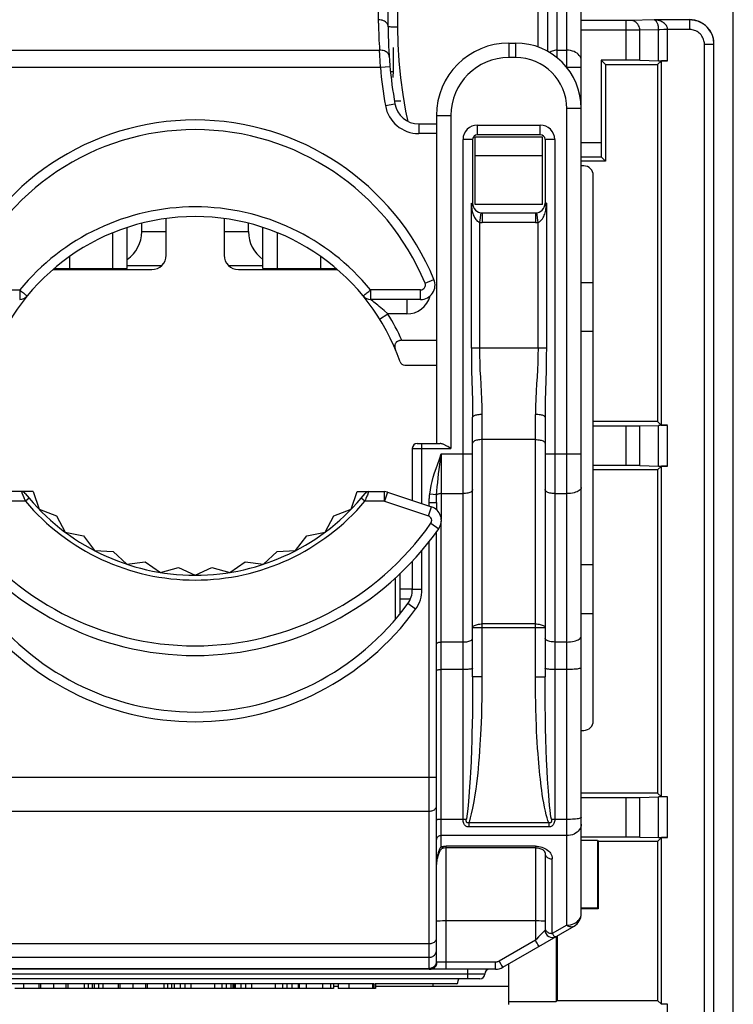
# Model space of a CAD drawing. Units: millimetres. Extents: x -10.7 to 11.6, y -21.3 to 25.7.
# Drawn here: x -3.2 to 11.6, y -10.7 to 9.7 of the extents above; entities that cross this region are included whole.
import ezdxf

# ---------------------------------------------------------------- set-up
doc = ezdxf.new("R2010")
doc.units = ezdxf.units.MM
doc.header["$LTSCALE"] = 16.335
doc.layers.get('0').update_dxf_attribs({"linetype": 'CONTINUOUS'})
for name, color, linetype in [('DRAFT', 7, 'CONTINUOUS'), ('IMPORT_IGES', 7, 'CONTINUOUS'), ('RACCORDO', 7, 'CONTINUOUS')]:
    doc.layers.add(name, color=color, linetype=linetype)

msp = doc.modelspace()

# ---------------------------------------------------------------- linework, layer by layer
at = {"color": 7, "linetype": 'CONTINUOUS'}
for p, q in [((11.555, -19.75), (11.555, 24.05)), ((4.107, -10.3), (-5.018, -10.3)), ((1.226, -10.4), (-3.329, -10.4)), ((-2.834, -10.3), (-2.834, -10.4)), ((-2.799, -10.3), (-2.799, -10.4)), ((-2.532, -10.3), (-2.532, -10.4)), ((-2.271, -10.3), (-2.271, -10.4)), ((-2.236, -10.3), (-2.236, -10.4)), ((-1.728, -10.3), (-1.728, -10.4)), ((-1.684, -10.3), (-1.684, -10.4)), ((-1.189, -10.3), (-1.189, -10.4)), ((-1.154, -10.3), (-1.154, -10.4)), ((-0.887, -10.3), (-0.887, -10.4)), ((-0.626, -10.3), (-0.626, -10.4)), ((-0.591, -10.3), (-0.591, -10.4)), ((-0.083, -10.3), (-0.083, -10.4)), ((-0.027, -10.3), (-0.027, -10.4)), ((0.315, -10.3), (0.315, -10.4)), ((0.806, -10.3), (0.806, -10.4)), ((1.148, -10.3), (1.148, -10.4)), ((1.192, -10.4), (1.192, -10.3)), ((1.213, -10.3), (1.213, -10.4)), ((1.226, -10.3), (1.226, -10.4)), ((1.231, -10.3), (1.231, -10.4)), ((3.273, -10.4), (1.231, -10.4)), ((1.573, -10.3), (1.573, -10.4)), ((2.064, -10.3), (2.064, -10.4)), ((2.406, -10.3), (2.406, -10.4)), ((2.541, -10.3), (2.541, -10.4)), ((2.562, -10.3), (2.562, -10.4)), ((3.273, -10.3), (3.273, -10.4)), ((3.273, -10.35), (3.369, -10.35)), ((3.369, -10.3), (3.369, -10.4)), ((4.139, -10.4), (3.369, -10.4)), ((4.107, -10.3), (4.107, -10.4)), ((5.828, -10.3), (4.128, -10.3)), ((4.139, -10.3), (4.139, -10.4)), ((4.139, -10.35), (6.905, -10.35))]:
    msp.add_line(p, q, dxfattribs=at)
at = {"color": 250, "linetype": 'CONTINUOUS'}
for p, q in [((-3.151, -10.3), (-3.151, -10.4)), ((-1.891, -10.3), (-1.891, -10.4)), ((-1.812, -10.3), (-1.812, -10.4)), ((-1.595, -10.3), (-1.595, -10.4)), ((-1.506, -10.3), (-1.506, -10.4)), ((-0.246, -10.3), (-0.246, -10.4)), ((-0.167, -10.3), (-0.167, -10.4)), ((0.097, -10.3), (0.097, -10.4)), ((0.19, -10.3), (0.19, -10.4)), ((0.957, -10.3), (0.957, -10.4)), ((1.046, -10.3), (1.046, -10.4)), ((1.355, -10.3), (1.355, -10.4)), ((1.448, -10.3), (1.448, -10.4)), ((2.215, -10.3), (2.215, -10.4)), ((2.304, -10.3), (2.304, -10.4)), ((2.702, -10.3), (2.702, -10.4)), ((3.046, -10.3), (3.046, -10.4)), ((3.212, -10.3), (3.212, -10.4)), ((3.588, -10.3), (3.588, -10.4)), ((4.078, -10.3), (4.078, -10.4))]:
    msp.add_line(p, q, dxfattribs=at)
at = {"layer": 'DRAFT', "color": 7, "linetype": 'CONTINUOUS'}
for p, q in [((8.815, 8.84), (8.905, 8.75)), ((9.986, 8.75), (10.064, 8.828)), ((10.064, 1.272), (10.064, 8.828)), ((8.905, 8.75), (9.986, 8.75)), ((8.905, 8.75), (8.905, 6.75)), ((9.986, 8.75), (9.986, 1.35)), ((9.986, 1.35), (8.655, 1.35)), ((10.064, 1.272), (9.986, 1.35)), ((10.064, 0.428), (9.986, 0.35)), ((10.064, -6.428), (10.064, 0.428)), ((9.986, 0.35), (8.655, 0.35)), ((9.986, 0.35), (9.986, -6.35)), ((9.986, -6.35), (8.405, -6.35)), ((9.986, -6.35), (10.064, -6.428)), ((8.738, -7.332), (8.405, -7.332)), ((8.738, -7.332), (8.755, -7.35)), ((8.738, -7.332), (8.738, -8.732)), ((10.064, -7.272), (9.986, -7.35)), ((10.064, -10.728), (10.064, -7.272)), ((9.986, -7.35), (8.755, -7.35)), ((8.755, -7.35), (8.755, -8.75)), ((9.986, -7.35), (9.986, -10.65)), ((8.738, -8.732), (8.405, -8.732)), ((8.755, -8.75), (8.405, -8.75)), ((8.738, -8.732), (8.755, -8.75)), ((7.888, -9.324), (7.888, -10.667)), ((7.905, -9.309), (7.905, -10.65)), ((6.905, -10.734), (6.905, -10.35)), ((6.905, -10.667), (7.888, -10.667)), ((7.905, -10.65), (7.888, -10.667)), ((7.905, -10.65), (9.986, -10.65)), ((10.064, -10.728), (9.986, -10.65))]:
    msp.add_line(p, q, dxfattribs=at)
at = {"layer": 'IMPORT_IGES', "color": 250, "linetype": 'CONTINUOUS'}
for p, q in [((4.205, 9.608), (4.205, 11.9)), ((4.605, 9.525), (4.605, 11.9)), ((7.505, 11.522), (7.505, 9.115)), ((7.905, 8.888), (7.905, 11.191)), ((8.105, 8.686), (8.105, 10.991)), ((6.905, 9.196), (6.905, 8.896)), ((7.045, 9.196), (7.045, 8.896)), ((-3.416, 9.047), (4.226, 9.047)), ((4.23, 8.943), (4.226, 9.047)), ((7.905, 9.047), (8.105, 9.047)), ((4.236, 8.822), (4.23, 8.943)), ((4.243, 8.693), (4.236, 8.822)), ((7.045, 8.896), (6.905, 8.896)), ((-3.433, 8.693), (4.243, 8.693)), ((4.243, 8.693), (4.442, 8.711)), ((8.1, 8.693), (8.405, 8.693)), ((4.347, 7.899), (4.544, 7.934)), ((8.405, 7.836), (8.105, 7.836)), ((8.105, -9.087), (8.105, 7.836)), ((5.405, 7.696), (5.705, 7.696)), ((5.705, 7.696), (5.705, 0.795)), ((5.037, 7.52), (5.037, 7.32)), ((6.255, 7.496), (7.555, 7.496)), ((6.255, 7.296), (6.255, 7.496)), ((7.555, 7.296), (7.555, 7.496)), ((5.405, 7.32), (5.037, 7.32)), ((6.155, 7.196), (5.955, 7.196)), ((5.955, -6.895), (5.955, 7.196)), ((7.855, 7.196), (7.655, 7.196)), ((7.855, 7.196), (7.855, -6.895)), ((6.128, 5.875), (6.13, 5.837)), ((6.128, 2.87), (6.128, 5.875)), ((6.13, 5.837), (6.132, 5.801)), ((7.682, 5.875), (7.682, 2.87)), ((6.301, 5.479), (6.328, 5.677)), ((6.355, 5.675), (6.355, 5.475)), ((7.455, 5.675), (7.455, 5.475)), ((7.509, 5.479), (7.482, 5.677)), ((6.301, 2.87), (6.301, 5.479)), ((7.455, 5.475), (6.355, 5.475)), ((7.509, 2.87), (7.509, 5.479)), ((-1.3, 4.522), (-1.3, 5.262)), ((-0.7, 5.287), (-0.195, 5.287)), ((1.005, 5.287), (1.51, 5.287)), ((2.11, 4.522), (2.11, 5.262)), ((-2.2, 4.77), (-2.2, 4.522)), ((3.01, 4.522), (3.01, 4.77)), ((5.168, 4.218), (5.353, 4.295)), ((-4.266, 4.08), (-3.23, 4.08)), ((-3.23, 4.08), (-3.23, 3.88)), ((5.076, 4.08), (4.04, 4.08)), ((4.04, 4.08), (4.04, 3.88)), ((4.788, 3.88), (4.788, 3.58)), ((5.076, 3.88), (5.076, 4.08)), ((4.228, 3.474), (4.398, 3.58)), ((4.398, 3.58), (4.323, 3.649)), ((4.788, 3.58), (4.398, 3.58)), ((7.682, 2.87), (6.128, 2.87)), ((7.676, 2.412), (7.659, 1.782)), ((6.355, -3.941), (6.355, 1.497)), ((7.455, -3.941), (7.455, 1.497)), ((5.105, -0.349), (5.105, 0.895)), ((7.455, 0.977), (6.355, 0.977)), ((4.905, 0.795), (5.705, 0.795)), ((5.462, 0.358), (5.505, 0.679)), ((5.505, 0.679), (6.155, 0.679)), ((5.505, 0.679), (5.505, -0.68)), ((7.655, 0.679), (8.405, 0.679)), ((-3.183, -0.126), (-3.163, -0.175)), ((-3.163, -0.175), (-3.145, -0.221)), ((4.326, -0.3), (4.326, -0.1)), ((4.39, -0.11), (4.326, -0.3)), ((5.409, -0.171), (5.265, -0.154)), ((5.505, -0.142), (5.955, -0.142)), ((7.855, -0.142), (8.105, -0.142)), ((-3.112, -0.3), (-3.516, -0.3)), ((-3.035, -0.235), (-3.112, -0.3)), ((3.922, -0.3), (3.845, -0.235)), ((4.326, -0.3), (3.922, -0.3)), ((4.326, -0.3), (5.238, -0.604)), ((5.255, -0.325), (5.405, -0.325)), ((5.255, -0.399), (5.255, -0.325)), ((5.238, -0.604), (5.301, -0.414)), ((5.288, -0.756), (5.452, -0.871)), ((5.505, -7.462), (5.505, -0.716)), ((5.255, -9.996), (5.255, -1.132)), ((5.105, -2.129), (5.105, -1.316)), ((4.555, -2.745), (4.555, -1.888)), ((5.105, -2.129), (4.905, -2.129)), ((4.972, -2.54), (4.81, -2.423)), ((7.455, -2.844), (6.355, -2.844)), ((6.155, -2.92), (7.655, -2.92)), ((5.955, -3.219), (5.505, -3.219)), ((8.105, -3.219), (7.855, -3.219)), ((5.955, -3.789), (5.505, -3.789)), ((8.105, -3.789), (7.855, -3.789)), ((6.355, -3.941), (6.155, -3.941)), ((7.455, -3.941), (7.655, -3.941)), ((7.672, -5.222), (7.667, -5.01)), ((7.68, -5.459), (7.672, -5.222)), ((6.131, -5.434), (6.121, -5.703)), ((7.687, -5.652), (7.68, -5.459)), ((7.698, -5.89), (7.687, -5.652)), ((7.707, -6.06), (7.698, -5.89)), ((-4.595, -6.018), (5.405, -6.018)), ((7.717, -6.225), (7.707, -6.06)), ((-4.445, -6.725), (5.255, -6.725)), ((5.955, -6.895), (5.505, -6.895)), ((7.732, -6.964), (6.078, -6.964)), ((6.078, -6.964), (6.078, -7.052)), ((7.732, -7.052), (6.078, -7.052)), ((7.732, -6.964), (7.732, -7.052)), ((8.105, -7.231), (5.505, -7.231)), ((5.505, -7.462), (5.493, -7.473)), ((5.583, -7.451), (5.594, -7.451)), ((5.594, -7.451), (5.605, -7.451)), ((7.455, -7.451), (5.605, -7.451)), ((5.605, -10), (5.605, -7.451)), ((7.455, -7.451), (7.49, -7.452)), ((7.455, -7.451), (7.455, -9.399)), ((7.49, -7.452), (7.525, -7.456)), ((7.805, -9.26), (7.805, -7.715)), ((5.528, -9), (5.483, -9.001)), ((5.579, -9), (5.528, -9)), ((7.481, -9), (5.579, -9)), ((7.532, -9), (7.481, -9)), ((8.105, -9.087), (7.805, -9.26)), ((8.183, -9.079), (8.22, -9.068)), ((7.478, -9.376), (7.455, -9.399)), ((7.629, -9.221), (7.591, -9.261)), ((7.651, -9.199), (7.629, -9.221)), ((-4.445, -9.468), (5.255, -9.468)), ((7.455, -9.399), (6.703, -9.833)), ((7.508, -9.489), (7.492, -9.463)), ((7.519, -9.509), (7.508, -9.489)), ((5.255, -9.754), (-4.445, -9.754)), ((-4.445, -9.986), (5.255, -9.986)), ((5.552, -9.853), (5.502, -9.853)), ((6.628, -9.853), (5.552, -9.853)), ((6.628, -10), (6.628, -9.853)), ((6.74, -9.896), (6.755, -9.922)), ((6.755, -9.922), (6.767, -9.942)), ((6.405, -10.1), (-5.595, -10.1)), ((6.055, -10.2), (6.055, -10))]:
    msp.add_line(p, q, dxfattribs=at)
at = {"layer": 'IMPORT_IGES', "color": 7, "linetype": 'CONTINUOUS'}
for p, q in [((4.405, 9.537), (4.405, 11.7)), ((7.705, 11.12), (7.705, 9.024)), ((8.405, -8.847), (8.405, 10.779)), ((6.905, 9.196), (7.045, 9.196)), ((4.51, 9.1), (4.51, 8.56)), ((4.51, 8.6), (4.454, 8.6)), ((4.51, 8.479), (4.51, 8.548)), ((4.534, 8), (4.67, 8)), ((5.405, 7.696), (5.405, 0.895)), ((5.037, 7.52), (5.405, 7.52)), ((6.155, 7.196), (6.155, 5.875)), ((7.605, 7.246), (6.205, 7.246)), ((6.205, 5.846), (6.205, 7.246)), ((7.555, 7.296), (6.255, 7.296)), ((7.605, 5.846), (7.605, 7.246)), ((7.655, 7.196), (7.655, 5.875)), ((6.205, 6.867), (7.605, 6.867)), ((8.455, 6.65), (8.405, 6.65)), ((8.655, -4.85), (8.655, 6.45)), ((7.605, 5.846), (6.205, 5.846)), ((-0.195, 4.8), (-0.195, 5.56)), ((1.005, 5.56), (1.005, 4.8)), ((6.355, 5.675), (7.455, 5.675)), ((-1, 4.526), (-1, 5.373)), ((-0.7, 5.287), (-0.7, 5.46)), ((1.51, 5.287), (1.51, 5.46)), ((1.81, 4.526), (1.81, 5.373)), ((-2.539, 4.5), (-0.495, 4.5)), ((-2.5, 4.526), (-2.5, 4.535)), ((-2.2, 4.522), (-1.3, 4.522)), ((-1, 4.588), (-0.283, 4.588)), ((1.093, 4.588), (1.81, 4.588)), ((1.305, 4.5), (3.349, 4.5)), ((2.11, 4.522), (3.01, 4.522)), ((3.31, 4.535), (3.31, 4.526)), ((8.655, 4.226), (8.405, 4.226)), ((5.076, 3.88), (4.04, 3.88)), ((8.655, 3.216), (8.405, 3.216)), ((4.688, 3.035), (5.405, 3.035)), ((4.747, 2.52), (5.405, 2.52)), ((6.155, -3.941), (6.155, 1.442)), ((7.655, 1.442), (7.655, -3.941)), ((5.005, 0.895), (5.481, 0.895)), ((4.905, 0.795), (4.905, -0.282)), ((-2.953, -0.1), (-3.516, -0.1)), ((-2.953, -0.1), (-2.828, -0.464)), ((3.638, -0.464), (3.763, -0.1)), ((3.763, -0.1), (4.326, -0.1)), ((4.39, -0.11), (5.301, -0.414)), ((5.405, -0.325), (5.405, -0.475)), ((-2.828, -0.464), (-2.468, -0.601)), ((-2.468, -0.601), (-2.287, -0.94)), ((3.097, -0.94), (3.278, -0.601)), ((3.278, -0.601), (3.638, -0.464)), ((-2.287, -0.94), (-1.91, -1.017)), ((-1.91, -1.017), (-1.677, -1.324)), ((2.487, -1.324), (2.72, -1.017)), ((2.72, -1.017), (3.097, -0.94)), ((5.405, -9.846), (5.405, -0.933)), ((-1.677, -1.324), (-1.292, -1.34)), ((-1.292, -1.34), (-1.013, -1.605)), ((1.823, -1.605), (2.102, -1.34)), ((2.102, -1.34), (2.487, -1.324)), ((-1.013, -1.605), (-0.631, -1.559)), ((-0.631, -1.559), (-0.313, -1.777)), ((1.123, -1.777), (1.441, -1.559)), ((1.441, -1.559), (1.823, -1.605)), ((4.905, -1.545), (4.905, -2.129)), ((8.655, -1.616), (8.405, -1.616)), ((-0.313, -1.777), (0.057, -1.671)), ((0.057, -1.671), (0.405, -1.835)), ((0.405, -1.835), (0.753, -1.671)), ((0.753, -1.671), (1.123, -1.777)), ((4.655, -2.623), (4.655, -1.794)), ((4.905, -2.125), (4.655, -2.125)), ((4.655, -2.325), (4.865, -2.325)), ((8.405, -2.626), (8.655, -2.626)), ((8.405, -5.05), (8.455, -5.05)), ((5.538, -7.488), (5.538, -7.488)), ((7.655, -7.595), (7.655, -9.194)), ((6.778, -9.96), (8.255, -9.107)), ((6.628, -10), (-5.818, -10)), ((6.305, -10.2), (-5.542, -10.2)), ((5.332, -10.3), (5.332, -10.35))]:
    msp.add_line(p, q, dxfattribs=at)
at = {"layer": 'IMPORT_IGES', "color": 250, "linetype": 'CONTINUOUS'}
for points in [[(4.405, 9.537), (4.403, 9.555), (4.398, 9.573), (4.39, 9.591), (4.378, 9.607), (4.364, 9.623), (4.346, 9.637), (4.327, 9.649), (4.305, 9.659), (4.282, 9.667), (4.257, 9.673), (4.231, 9.677), (4.205, 9.678)], [(4.205, 9.608), (4.206, 9.538), (4.207, 9.468), (4.209, 9.397), (4.211, 9.327), (4.214, 9.257), (4.218, 9.187), (4.222, 9.117), (4.226, 9.047)], [(4.605, 9.525), (4.579, 9.525), (4.553, 9.525), (4.528, 9.526), (4.505, 9.527), (4.483, 9.527), (4.464, 9.528), (4.446, 9.53), (4.432, 9.531), (4.42, 9.532), (4.412, 9.534), (4.407, 9.535), (4.405, 9.537)], [(4.817, 7.571), (4.772, 7.782), (4.712, 8.129), (4.665, 8.477), (4.632, 8.826), (4.612, 9.175), (4.605, 9.525)], [(4.426, 8.918), (4.423, 8.936), (4.417, 8.953), (4.408, 8.969), (4.397, 8.984), (4.383, 8.998), (4.366, 9.011), (4.347, 9.022), (4.326, 9.031), (4.302, 9.038), (4.277, 9.043), (4.252, 9.046), (4.226, 9.047)], [(7.905, 9.047), (7.879, 9.045), (7.853, 9.042), (7.828, 9.036), (7.805, 9.028), (7.783, 9.017), (7.764, 9.005), (7.752, 8.996)], [(8.405, 8.834), (8.402, 8.862), (8.395, 8.889), (8.382, 8.916), (8.365, 8.94), (8.343, 8.964), (8.317, 8.984), (8.288, 9.003), (8.255, 9.018), (8.22, 9.03), (8.183, 9.039), (8.144, 9.045), (8.105, 9.047)], [(6.128, 5.875), (6.134, 5.874), (6.138, 5.873), (6.143, 5.872), (6.146, 5.873), (6.149, 5.874), (6.152, 5.874), (6.154, 5.875), (6.155, 5.875), (6.155, 5.875)], [(6.132, 5.801), (6.136, 5.767), (6.14, 5.737), (6.146, 5.71), (6.153, 5.684), (6.16, 5.66), (6.167, 5.638), (6.176, 5.617), (6.185, 5.596), (6.195, 5.577), (6.206, 5.558), (6.219, 5.54), (6.234, 5.522), (6.25, 5.507), (6.266, 5.495), (6.283, 5.486), (6.301, 5.479)], [(7.509, 5.479), (7.523, 5.483), (7.539, 5.491), (7.554, 5.502), (7.57, 5.517), (7.587, 5.535), (7.602, 5.555), (7.615, 5.578), (7.628, 5.602), (7.639, 5.627), (7.648, 5.652), (7.656, 5.678), (7.663, 5.704), (7.668, 5.731), (7.673, 5.758), (7.677, 5.786)], [(7.682, 5.875), (7.676, 5.874), (7.671, 5.874), (7.667, 5.874), (7.663, 5.874), (7.66, 5.875), (7.658, 5.875), (7.656, 5.875), (7.655, 5.875), (7.655, 5.875)], [(7.677, 5.786), (7.679, 5.814), (7.681, 5.844), (7.682, 5.875)], [(-3.23, 4.08), (-3.211, 4.063), (-3.191, 4.047), (-3.171, 4.032), (-3.153, 4.017), (-3.136, 4.003), (-3.121, 3.991), (-3.107, 3.98), (-3.096, 3.97), (-3.087, 3.963), (-3.08, 3.958), (-3.076, 3.955), (-3.075, 3.953)], [(3.885, 3.953), (3.886, 3.955), (3.89, 3.958), (3.897, 3.963), (3.906, 3.97), (3.917, 3.98), (3.931, 3.991), (3.946, 4.003), (3.963, 4.017), (3.981, 4.032), (4.001, 4.047), (4.021, 4.063), (4.04, 4.08)], [(4.058, 3.867), (4.048, 3.874), (4.042, 3.879), (4.04, 3.88)], [(4.11, 3.827), (4.089, 3.843), (4.058, 3.867)], [(4.323, 3.649), (4.287, 3.682), (4.253, 3.711), (4.221, 3.738), (4.19, 3.764), (4.161, 3.787), (4.11, 3.827)], [(6.128, 2.87), (6.129, 2.718), (6.131, 2.565), (6.134, 2.41), (6.151, 1.779)], [(6.355, 1.497), (6.35, 1.657), (6.345, 1.814), (6.338, 1.97), (6.33, 2.121), (6.321, 2.269), (6.313, 2.418), (6.308, 2.568), (6.304, 2.719), (6.301, 2.87)], [(7.509, 2.87), (7.506, 2.723), (7.503, 2.574), (7.498, 2.426), (7.49, 2.278), (7.481, 2.131), (7.472, 1.979), (7.466, 1.821), (7.46, 1.661), (7.455, 1.497)], [(7.682, 2.87), (7.681, 2.718), (7.679, 2.566), (7.676, 2.412)], [(6.151, 1.779), (6.154, 1.612), (6.155, 1.442)], [(7.659, 1.782), (7.656, 1.614), (7.655, 1.442)], [(6.355, 1.497), (6.329, 1.496), (6.304, 1.495), (6.28, 1.493), (6.257, 1.49), (6.235, 1.486), (6.216, 1.481), (6.198, 1.476), (6.183, 1.47), (6.171, 1.463), (6.162, 1.456), (6.157, 1.449), (6.155, 1.442)], [(7.655, 1.442), (7.653, 1.449), (7.648, 1.456), (7.64, 1.462), (7.629, 1.469), (7.615, 1.475), (7.599, 1.48), (7.579, 1.485), (7.557, 1.489), (7.534, 1.492), (7.508, 1.495), (7.482, 1.496), (7.455, 1.497)], [(6.355, 0.977), (6.329, 0.977), (6.303, 0.975), (6.278, 0.971), (6.255, 0.967), (6.233, 0.962), (6.214, 0.955), (6.196, 0.948), (6.182, 0.939), (6.17, 0.931), (6.162, 0.921), (6.157, 0.911), (6.155, 0.902)], [(7.455, 0.977), (7.481, 0.977), (7.507, 0.975), (7.532, 0.971), (7.555, 0.967), (7.577, 0.962), (7.596, 0.955), (7.614, 0.948), (7.628, 0.939), (7.64, 0.931), (7.648, 0.921), (7.653, 0.911), (7.655, 0.902)], [(5.265, -0.154), (5.279, -0.066), (5.296, 0.022), (5.317, 0.11), (5.34, 0.198), (5.367, 0.285), (5.397, 0.376), (5.43, 0.473), (5.466, 0.574), (5.505, 0.679)], [(5.409, -0.171), (5.414, -0.086), (5.422, 0.001), (5.43, 0.088), (5.44, 0.175), (5.45, 0.264), (5.462, 0.358)], [(-3.194, -0.1), (-3.193, -0.102), (-3.191, -0.107), (-3.188, -0.115), (-3.183, -0.126)], [(3.973, -0.176), (3.964, -0.197), (3.944, -0.246)], [(4.004, -0.1), (4.003, -0.102), (4.001, -0.107), (3.998, -0.115), (3.993, -0.126), (3.973, -0.176)], [(5.255, -0.325), (5.255, -0.306), (5.255, -0.287), (5.256, -0.268), (5.257, -0.25), (5.258, -0.231), (5.259, -0.211), (5.261, -0.192), (5.263, -0.173), (5.265, -0.154)], [(5.405, -0.325), (5.405, -0.308), (5.405, -0.29), (5.405, -0.273), (5.406, -0.256), (5.406, -0.239), (5.407, -0.222), (5.407, -0.205), (5.408, -0.188), (5.409, -0.171)], [(5.505, -0.142), (5.491, -0.142), (5.477, -0.144), (5.463, -0.146), (5.451, -0.148), (5.44, -0.152), (5.429, -0.156), (5.421, -0.161), (5.414, -0.166), (5.409, -0.171)], [(6.155, -0.06), (6.153, -0.07), (6.148, -0.081), (6.14, -0.091), (6.128, -0.101), (6.114, -0.11), (6.096, -0.118), (6.077, -0.125), (6.055, -0.131), (6.032, -0.136), (6.007, -0.139), (5.981, -0.141), (5.955, -0.142)], [(7.855, -0.142), (7.829, -0.141), (7.803, -0.139), (7.778, -0.136), (7.755, -0.131), (7.733, -0.125), (7.714, -0.118), (7.696, -0.11), (7.682, -0.101), (7.67, -0.091), (7.662, -0.081), (7.657, -0.07), (7.655, -0.06)], [(8.405, -0.018), (8.402, -0.034), (8.395, -0.05), (8.382, -0.066), (8.365, -0.08), (8.343, -0.094), (8.317, -0.106), (8.288, -0.116), (8.255, -0.125), (8.22, -0.132), (8.183, -0.138), (8.144, -0.141), (8.105, -0.142)], [(-3.145, -0.221), (-3.134, -0.246), (-3.123, -0.272), (-3.112, -0.3)], [(3.944, -0.246), (3.933, -0.273), (3.922, -0.3)], [(6.155, -2.92), (6.157, -2.91), (6.162, -2.901), (6.17, -2.891), (6.182, -2.882), (6.196, -2.874), (6.213, -2.867), (6.233, -2.86), (6.255, -2.855), (6.279, -2.85), (6.303, -2.847), (6.329, -2.845), (6.355, -2.844)], [(7.455, -2.844), (7.481, -2.845), (7.507, -2.847), (7.532, -2.85), (7.555, -2.855), (7.577, -2.86), (7.597, -2.867), (7.614, -2.874), (7.629, -2.882), (7.64, -2.891), (7.648, -2.901), (7.653, -2.91), (7.655, -2.92)], [(5.405, -3.26), (5.407, -3.253), (5.411, -3.246), (5.418, -3.239), (5.428, -3.234), (5.441, -3.228), (5.455, -3.224), (5.471, -3.221), (5.488, -3.219), (5.505, -3.219)], [(5.955, -3.219), (5.981, -3.218), (6.007, -3.216), (6.032, -3.213), (6.055, -3.208), (6.077, -3.202), (6.096, -3.195), (6.114, -3.187), (6.128, -3.178), (6.14, -3.168), (6.148, -3.158), (6.153, -3.147), (6.155, -3.136)], [(7.855, -3.219), (7.829, -3.218), (7.803, -3.216), (7.778, -3.213), (7.755, -3.208), (7.733, -3.202), (7.714, -3.195), (7.696, -3.187), (7.682, -3.178), (7.67, -3.168), (7.662, -3.158), (7.657, -3.147), (7.655, -3.136)], [(8.105, -3.219), (8.144, -3.218), (8.183, -3.215), (8.22, -3.209), (8.255, -3.202), (8.288, -3.193), (8.317, -3.183), (8.343, -3.17), (8.365, -3.157), (8.382, -3.143), (8.395, -3.127), (8.402, -3.111), (8.405, -3.095)], [(5.405, -3.801), (5.407, -3.799), (5.411, -3.797), (5.418, -3.795), (5.428, -3.793), (5.441, -3.792), (5.455, -3.79), (5.471, -3.79), (5.488, -3.789), (5.505, -3.789)], [(6.155, -3.764), (6.153, -3.767), (6.148, -3.77), (6.14, -3.773), (6.128, -3.776), (6.114, -3.779), (6.096, -3.781), (6.077, -3.784), (6.055, -3.785), (6.032, -3.787), (6.007, -3.788), (5.981, -3.789), (5.955, -3.789)], [(7.855, -3.789), (7.829, -3.789), (7.803, -3.788), (7.778, -3.787), (7.755, -3.785), (7.733, -3.784), (7.714, -3.781), (7.696, -3.779), (7.682, -3.776), (7.67, -3.773), (7.662, -3.77), (7.657, -3.767), (7.655, -3.764)], [(8.405, -3.751), (8.402, -3.756), (8.395, -3.761), (8.382, -3.765), (8.365, -3.77), (8.343, -3.774), (8.317, -3.778), (8.288, -3.781), (8.255, -3.784), (8.22, -3.786), (8.183, -3.787), (8.144, -3.788), (8.105, -3.789)], [(6.155, -3.941), (6.154, -4.218), (6.152, -4.474), (6.149, -4.707), (6.145, -4.918), (6.141, -5.106), (6.136, -5.278), (6.131, -5.434)], [(6.337, -4.889), (6.342, -4.74), (6.347, -4.572), (6.351, -4.382), (6.353, -4.171), (6.355, -3.941)], [(7.477, -4.985), (7.469, -4.76), (7.464, -4.627), (7.461, -4.48), (7.458, -4.315), (7.456, -4.136), (7.455, -3.941)], [(7.659, -4.578), (7.656, -4.176), (7.655, -3.941)], [(7.667, -5.01), (7.662, -4.742), (7.659, -4.578)], [(6.078, -6.964), (6.094, -6.926), (6.113, -6.864), (6.134, -6.78), (6.159, -6.663), (6.186, -6.524), (6.21, -6.389), (6.228, -6.269), (6.242, -6.155), (6.255, -6.044), (6.266, -5.939), (6.276, -5.837), (6.286, -5.728), (6.296, -5.604), (6.305, -5.474), (6.313, -5.35), (6.32, -5.242), (6.326, -5.139), (6.337, -4.889)], [(7.732, -6.964), (7.715, -6.919), (7.698, -6.865), (7.681, -6.801), (7.663, -6.725), (7.644, -6.639), (7.627, -6.552), (7.612, -6.464), (7.598, -6.375), (7.586, -6.289), (7.575, -6.21), (7.566, -6.135), (7.557, -6.058), (7.548, -5.979), (7.54, -5.898), (7.532, -5.813), (7.524, -5.726), (7.517, -5.635), (7.509, -5.535), (7.501, -5.42), (7.493, -5.296), (7.487, -5.179), (7.481, -5.079), (7.477, -4.985)], [(6.121, -5.703), (6.111, -5.914), (6.104, -6.04), (6.092, -6.221), (6.077, -6.428), (6.062, -6.604), (6.049, -6.731), (6.036, -6.827), (6.025, -6.893)], [(7.785, -6.893), (7.777, -6.842), (7.768, -6.778), (7.759, -6.702), (7.749, -6.609), (7.739, -6.503), (7.73, -6.402), (7.723, -6.311), (7.717, -6.225)], [(5.255, -6.725), (5.275, -6.724), (5.294, -6.721), (5.312, -6.717), (5.33, -6.71), (5.346, -6.703), (5.361, -6.694), (5.374, -6.683), (5.385, -6.672), (5.394, -6.659), (5.4, -6.646), (5.404, -6.632), (5.405, -6.619)], [(5.505, -6.895), (5.488, -6.895), (5.471, -6.896), (5.455, -6.897), (5.441, -6.898), (5.428, -6.9), (5.418, -6.901), (5.411, -6.903), (5.407, -6.905), (5.405, -6.908)], [(6.025, -6.893), (6.017, -6.894), (6.01, -6.894), (6.002, -6.894), (5.994, -6.895), (5.987, -6.895), (5.979, -6.895), (5.971, -6.895), (5.963, -6.895), (5.955, -6.895)], [(6.078, -7.052), (6.058, -7.05), (6.041, -7.046), (6.025, -7.04), (6.011, -7.032), (5.999, -7.022), (5.988, -7.01), (5.978, -6.995), (5.969, -6.977), (5.963, -6.959), (5.958, -6.939), (5.956, -6.918), (5.955, -6.895)], [(6.078, -6.964), (6.069, -6.966), (6.061, -6.967), (6.053, -6.967), (6.046, -6.966), (6.039, -6.963), (6.034, -6.959), (6.029, -6.954), (6.026, -6.947), (6.024, -6.941), (6.023, -6.934), (6.022, -6.928), (6.022, -6.921), (6.023, -6.912), (6.023, -6.903), (6.025, -6.893)], [(7.785, -6.893), (7.786, -6.901), (7.787, -6.909), (7.788, -6.916), (7.788, -6.923), (7.788, -6.929), (7.787, -6.935), (7.786, -6.941), (7.784, -6.947), (7.782, -6.953), (7.778, -6.957), (7.774, -6.961), (7.77, -6.964), (7.765, -6.966), (7.76, -6.967), (7.754, -6.967), (7.747, -6.967), (7.74, -6.966), (7.732, -6.964)], [(7.855, -6.895), (7.854, -6.918), (7.851, -6.94), (7.847, -6.96), (7.84, -6.979), (7.832, -6.996), (7.822, -7.011), (7.81, -7.023), (7.797, -7.033), (7.782, -7.041), (7.767, -7.047), (7.75, -7.051), (7.732, -7.052)], [(8.105, -6.895), (7.847, -6.895), (7.839, -6.895), (7.831, -6.895), (7.823, -6.895), (7.816, -6.895), (7.808, -6.894), (7.8, -6.894), (7.793, -6.894), (7.785, -6.893)], [(8.405, -6.857), (8.402, -6.862), (8.395, -6.867), (8.382, -6.872), (8.365, -6.876), (8.343, -6.88), (8.317, -6.884), (8.288, -6.887), (8.255, -6.89), (8.22, -6.892), (8.183, -6.894), (8.144, -6.895), (8.105, -6.895)], [(8.405, -6.992), (8.402, -7.023), (8.395, -7.054), (8.382, -7.084), (8.365, -7.112), (8.343, -7.138), (8.317, -7.161), (8.288, -7.182), (8.255, -7.199), (8.22, -7.213), (8.183, -7.223), (8.144, -7.229), (8.105, -7.231)], [(5.505, -7.231), (5.488, -7.233), (5.471, -7.236), (5.455, -7.242), (5.441, -7.25), (5.428, -7.26), (5.418, -7.271), (5.411, -7.284), (5.407, -7.297), (5.405, -7.311)], [(5.493, -7.473), (5.482, -7.485), (5.472, -7.499), (5.465, -7.514), (5.458, -7.53), (5.453, -7.545), (5.448, -7.558), (5.444, -7.571), (5.441, -7.584)], [(5.505, -7.462), (5.516, -7.46), (5.527, -7.457), (5.538, -7.456), (5.549, -7.454), (5.56, -7.453), (5.571, -7.452), (5.583, -7.451)], [(5.505, -7.462), (5.513, -7.473), (5.52, -7.481), (5.527, -7.486), (5.534, -7.489), (5.538, -7.488)], [(7.525, -7.456), (7.558, -7.463), (7.591, -7.472), (7.622, -7.483), (7.652, -7.497)], [(7.652, -7.497), (7.68, -7.513), (7.707, -7.531), (7.73, -7.551), (7.751, -7.573), (7.769, -7.597), (7.783, -7.623), (7.794, -7.651), (7.801, -7.682), (7.805, -7.715)], [(5.441, -7.584), (5.437, -7.6), (5.433, -7.617), (5.429, -7.636), (5.425, -7.656), (5.421, -7.678), (5.418, -7.703), (5.415, -7.73), (5.412, -7.759), (5.409, -7.791), (5.407, -7.827)], [(7.655, -7.595), (7.656, -7.61), (7.66, -7.626), (7.666, -7.641), (7.675, -7.655), (7.686, -7.668), (7.699, -7.68), (7.714, -7.69), (7.73, -7.699), (7.748, -7.705), (7.766, -7.711), (7.785, -7.714), (7.805, -7.715)], [(8.22, -9.068), (8.256, -9.055), (8.288, -9.037), (8.318, -9.016), (8.343, -8.993), (8.365, -8.967), (8.382, -8.939), (8.395, -8.909), (8.402, -8.878), (8.405, -8.847)], [(5.483, -9.001), (5.464, -9.001), (5.446, -9.002), (5.432, -9.002), (5.42, -9.003), (5.412, -9.003), (5.407, -9.004), (5.405, -9.005)], [(7.655, -9.005), (7.653, -9.004), (7.648, -9.003), (7.64, -9.003), (7.628, -9.002), (7.614, -9.002), (7.596, -9.001), (7.577, -9.001), (7.532, -9)], [(7.655, -9.14), (7.656, -9.156), (7.66, -9.171), (7.666, -9.185), (7.674, -9.199), (7.685, -9.212), (7.697, -9.223), (7.712, -9.234), (7.728, -9.243), (7.746, -9.25), (7.765, -9.256), (7.785, -9.259), (7.805, -9.26)], [(8.105, -9.087), (8.144, -9.085), (8.183, -9.079)], [(8.105, -9.087), (8.124, -9.098), (8.142, -9.106), (8.16, -9.113), (8.178, -9.117), (8.195, -9.12), (8.211, -9.12), (8.227, -9.118), (8.242, -9.113), (8.255, -9.107)], [(5.255, -9.468), (5.275, -9.467), (5.294, -9.465), (5.312, -9.46), (5.33, -9.454), (5.346, -9.446), (5.361, -9.437), (5.374, -9.427), (5.385, -9.415), (5.394, -9.403), (5.4, -9.39), (5.404, -9.376), (5.405, -9.362)], [(7.591, -9.261), (7.521, -9.332), (7.478, -9.376)], [(7.655, -9.194), (7.654, -9.195), (7.651, -9.199)], [(7.805, -9.26), (7.814, -9.276), (7.823, -9.29), (7.833, -9.302), (7.842, -9.312), (7.851, -9.319), (7.859, -9.324), (7.866, -9.326), (7.874, -9.326), (7.88, -9.324)], [(7.492, -9.463), (7.465, -9.416), (7.455, -9.399)], [(7.53, -9.526), (7.529, -9.525), (7.527, -9.522), (7.524, -9.516), (7.519, -9.509)], [(5.255, -9.754), (5.275, -9.753), (5.294, -9.749), (5.312, -9.743), (5.33, -9.734), (5.346, -9.723), (5.361, -9.71), (5.374, -9.696), (5.385, -9.68), (5.394, -9.662), (5.4, -9.644), (5.404, -9.625), (5.405, -9.605)], [(5.255, -9.996), (5.274, -9.994), (5.293, -9.991), (5.311, -9.985), (5.329, -9.976), (5.345, -9.966), (5.359, -9.953), (5.373, -9.939), (5.384, -9.923), (5.393, -9.905), (5.4, -9.886), (5.404, -9.866), (5.405, -9.837)], [(5.394, -9.894), (5.385, -9.911), (5.374, -9.928), (5.361, -9.942), (5.346, -9.955), (5.33, -9.966), (5.312, -9.975), (5.294, -9.981), (5.275, -9.985), (5.255, -9.986)], [(5.255, -9.996), (5.255, -9.997), (5.256, -9.997), (5.258, -9.998), (5.259, -9.999), (5.262, -9.999), (5.265, -9.999), (5.268, -10), (5.272, -10), (5.277, -10)], [(5.277, -10), (5.295, -9.999), (5.312, -9.995), (5.33, -9.989), (5.346, -9.981), (5.361, -9.97), (5.374, -9.958), (5.387, -9.944), (5.397, -9.928), (5.406, -9.91), (5.412, -9.891), (5.416, -9.871), (5.418, -9.851)], [(5.404, -9.856), (5.4, -9.876), (5.394, -9.894)], [(5.418, -9.851), (5.415, -9.851), (5.413, -9.851), (5.411, -9.85), (5.409, -9.85), (5.408, -9.849), (5.406, -9.849), (5.406, -9.848), (5.405, -9.847), (5.405, -9.846)], [(5.502, -9.853), (5.46, -9.852), (5.443, -9.852), (5.429, -9.852), (5.418, -9.851)], [(6.703, -9.833), (6.695, -9.838), (6.688, -9.841), (6.679, -9.844), (6.671, -9.847), (6.663, -9.849), (6.654, -9.851), (6.646, -9.852), (6.637, -9.853), (6.628, -9.853)], [(6.703, -9.833), (6.713, -9.85), (6.74, -9.896)], [(6.767, -9.942), (6.772, -9.95), (6.775, -9.955), (6.777, -9.959), (6.778, -9.96)]]:
    msp.add_lwpolyline(points, dxfattribs=at)
at = {"layer": 'IMPORT_IGES', "color": 7, "linetype": 'CONTINUOUS'}
for points in [[(4.688, 3.035), (4.676, 3.035), (4.664, 3.034), (4.653, 3.032), (4.642, 3.03), (4.631, 3.027), (4.622, 3.024), (4.612, 3.02), (4.603, 3.016), (4.595, 3.011), (4.587, 3.006), (4.58, 3), (4.573, 2.993), (4.567, 2.986), (4.561, 2.979), (4.556, 2.971), (4.552, 2.962), (4.548, 2.953), (4.545, 2.943), (4.543, 2.933), (4.542, 2.922), (4.541, 2.911), (4.541, 2.899), (4.543, 2.887), (4.545, 2.875), (4.548, 2.862), (4.552, 2.849), (4.557, 2.835)], [(5.638, 0.833), (5.623, 0.841), (5.609, 0.849), (5.595, 0.856), (5.582, 0.863), (5.569, 0.869), (5.557, 0.874), (5.546, 0.879), (5.535, 0.883), (5.525, 0.887), (5.515, 0.89), (5.506, 0.892), (5.497, 0.894), (5.489, 0.895), (5.481, 0.895)], [(5.705, 0.795), (5.688, 0.805), (5.671, 0.815), (5.638, 0.833)], [(5.406, -7.861), (5.408, -7.838), (5.409, -7.817), (5.412, -7.795), (5.414, -7.773), (5.418, -7.752), (5.421, -7.73), (5.425, -7.709), (5.43, -7.689), (5.435, -7.668), (5.44, -7.649), (5.446, -7.629), (5.452, -7.611), (5.459, -7.593), (5.466, -7.576), (5.473, -7.56), (5.481, -7.545), (5.49, -7.53), (5.499, -7.518), (5.508, -7.507), (5.517, -7.498), (5.527, -7.492), (5.538, -7.488)], [(5.538, -7.488), (5.545, -7.487), (5.568, -7.483), (5.59, -7.481), (5.605, -7.481)], [(5.605, -7.481), (7.457, -7.481), (7.481, -7.482), (7.505, -7.485), (7.527, -7.49), (7.548, -7.496), (7.568, -7.503), (7.585, -7.511), (7.6, -7.52), (7.613, -7.529), (7.624, -7.538), (7.633, -7.547), (7.64, -7.556), (7.646, -7.564), (7.65, -7.572), (7.653, -7.58), (7.654, -7.587), (7.655, -7.593), (7.655, -7.594)]]:
    msp.add_lwpolyline(points, dxfattribs=at)
for centre, radius, start, end in [((13.705, 9.537), 9.3, 180, 189.9245), ((6.905, 7.696), 1.5, 90, 180), ((7.045, 7.836), 1.36, 0, 90), ((5.037, 8.02), 0.5, 189.9245, 270), ((0.405, 2.245), 5.356, 22.5079, 157.4921), ((6.255, 7.196), 0.1, 90, 180), ((7.555, 7.196), 0.1, 0, 90), ((8.455, 6.45), 0.2, 0, 90), ((6.355, 5.875), 0.2, 180, 270), ((7.455, 5.875), 0.2, 270, 360), ((0.405, 1.1), 4.5, 19.2912, 160.7088), ((-0.495, 4.8), 0.3, 270, 360), ((1.305, 4.8), 0.3, 180, 270), ((5.076, 4.18), 0.3, 270, 22.5079), ((-3.23, 4.08), 0.2, 270, 320.6571), ((4.04, 4.08), 0.2, 219.3429, 270), ((4.747, 2.62), 0.1, 199.2912, 270), ((5.005, 0.795), 0.1, 90, 180), ((-3.194, -0.2), 0.1, 38.5294, 90), ((0.405, 2.665), 4.5, 218.5294, 321.4706), ((4.004, -0.2), 0.1, 90, 141.4706), ((4.326, -0.3), 0.2, 71.56, 90), ((5.206, -0.699), 0.3, 324.9821, 71.56), ((0.405, 2.665), 6.163, 215.0179, 324.9821), ((4.405, -2.129), 0.5, 324.0624, 360), ((0.405, 0.77), 5.44, 215.9376, 324.0624), ((8.455, -4.85), 0.2, 270, 360), ((8.105, -8.847), 0.3, 300, 360), ((7.805, -9.194), 0.15, 180, 300), ((6.628, -9.7), 0.3, 270, 300), ((6.305, -10.1), 0.1, 270, 360), ((6.505, -10.1), 0.1, 90, 180)]:
    msp.add_arc(centre, radius, start, end, dxfattribs=at)
at = {"layer": 'IMPORT_IGES', "color": 250, "linetype": 'CONTINUOUS'}
for centre, radius, start, end in [((6.905, 7.696), 1.2, 90, 180), ((7.045, 7.836), 1.06, 0.0094, 90), ((13.705, 9.537), 9.5, 185.0957, 189.9245), ((5.037, 8.02), 0.7, 189.9245, 270), ((0.405, 2.245), 5.156, 22.5079, 157.4921), ((6.255, 7.196), 0.3, 90, 180), ((7.555, 7.196), 0.3, 0, 90), ((0.405, 1.1), 4.7, 39.3429, 140.6571), ((6.355, 5.875), 0.4, 262.3007, 270), ((7.455, 5.875), 0.4, 270, 277.6993), ((5.076, 4.18), 0.1, 270, 22.5079), ((4.788, 4.08), 0.5, 270, 345.3358), ((0.405, 1.1), 4.7, 24.3078, 31.8418), ((0.405, 2.665), 4.6, 220.1397, 319.8603), ((5.206, -0.699), 0.1, 324.9821, 71.56), ((0.405, 2.665), 5.963, 215.0179, 324.9821), ((4.405, -2.129), 0.7, 324.0624, 360), ((0.405, 0.77), 5.64, 215.9376, 324.0624)]:
    msp.add_arc(centre, radius, start, end, dxfattribs=at)
at = {"layer": 'IMPORT_IGES', "color": 7, "linetype": 'CONTINUOUS'}
for centre, major_axis, ratio, start_param, end_param in [((4.81, 8.56), (0.3, 0), 0.020979, -3.141593, -3.007037), ((-1.4, 5.287), (0, 0.7), 1, -2.533347, -1.570796), ((2.21, 5.287), (0, 0.7), 1, -4.712389, -3.749838), ((-2.2, 4.526), (0.3, 0), 0.015873, 3.141593, 4.712389), ((-1.3, 4.526), (0.3, 0), 0.015873, -1.570796, 0), ((2.11, 4.526), (0.3, 0), 0.015873, -3.141593, -1.570796), ((3.01, 4.526), (0.3, 0), 0.015873, -1.570796, 0), ((5.828, -8.3), (0, 2), 0.063322, -3.141593, -2.826014)]:
    msp.add_ellipse(centre, major_axis=major_axis, ratio=ratio, start_param=start_param, end_param=end_param, dxfattribs=at)
at = {"layer": 'RACCORDO', "color": 7, "linetype": 'CONTINUOUS'}
for p, q in [((9.335, 9.662), (8.405, 9.662)), ((10.655, 9.674), (9.915, 9.674)), ((11.155, -11.074), (11.155, 9.174)), ((9.335, 8.84), (8.815, 8.84)), ((8.815, 8.84), (8.815, 7.137)), ((9.617, 8.838), (10.007, 8.829)), ((10.195, 8.828), (10.064, 8.828)), ((8.405, 6.837), (8.818, 6.837)), ((8.905, 6.75), (8.405, 6.75)), ((8.818, 6.837), (8.905, 6.75)), ((8.655, 1.26), (9.335, 1.26)), ((9.617, 1.262), (10.007, 1.271)), ((10.195, 1.272), (10.064, 1.272)), ((9.335, 0.44), (8.655, 0.44)), ((9.617, 0.438), (10.007, 0.429)), ((10.195, 0.428), (10.064, 0.428)), ((8.405, -6.44), (9.335, -6.44)), ((9.617, -6.438), (10.007, -6.429)), ((10.195, -6.428), (10.064, -6.428)), ((9.335, -7.26), (8.405, -7.26)), ((9.617, -7.262), (10.007, -7.271)), ((10.195, -7.272), (10.064, -7.272)), ((6.905, -10.35), (6.905, -9.886)), ((10.195, -10.728), (10.064, -10.728))]:
    msp.add_line(p, q, dxfattribs=at)
at = {"layer": 'RACCORDO', "color": 250, "linetype": 'CONTINUOUS'}
for p, q in [((9.381, 9.662), (9.335, 9.662)), ((9.335, 8.84), (9.335, 9.662)), ((9.409, 9.662), (9.381, 9.662)), ((9.421, 9.662), (9.409, 9.662)), ((9.427, 9.662), (9.421, 9.662)), ((9.915, 9.674), (9.427, 9.662)), ((10.655, 9.474), (10.655, 9.674)), ((9.556, 9.462), (8.405, 9.462)), ((9.617, 9.463), (9.556, 9.462)), ((9.617, 8.838), (9.617, 9.463)), ((10.007, 8.829), (10.007, 9.472)), ((10.116, 9.473), (10.032, 9.472)), ((10.195, 9.474), (10.116, 9.473)), ((10.655, 9.474), (10.195, 9.474)), ((10.195, 8.828), (10.195, 9.474)), ((10.955, 9.174), (11.155, 9.174)), ((10.955, -11.074), (10.955, 9.174)), ((8.405, 7.137), (8.815, 7.137)), ((9.335, 0.44), (9.335, 1.26)), ((9.617, 0.438), (9.617, 1.262)), ((10.007, 0.429), (10.007, 1.271)), ((10.195, 0.428), (10.195, 1.272)), ((9.335, -7.26), (9.335, -6.44)), ((9.617, -7.262), (9.617, -6.438)), ((10.007, -7.271), (10.007, -6.429)), ((10.195, -7.272), (10.195, -6.428)), ((10.195, -11.374), (10.195, -10.728))]:
    msp.add_line(p, q, dxfattribs=at)
for points in [[(9.617, 9.463), (9.616, 9.489), (9.611, 9.514), (9.603, 9.539), (9.592, 9.562), (9.578, 9.584), (9.562, 9.604), (9.544, 9.621), (9.523, 9.636), (9.501, 9.647), (9.478, 9.656), (9.454, 9.661), (9.429, 9.663)], [(10.195, 9.474), (10.194, 9.491), (10.191, 9.508), (10.185, 9.525), (10.178, 9.542), (10.168, 9.558), (10.157, 9.573), (10.144, 9.588), (10.128, 9.602), (10.112, 9.615), (10.093, 9.627), (10.074, 9.638), (10.053, 9.647), (10.031, 9.655), (10.008, 9.662), (9.985, 9.667), (9.962, 9.671), (9.939, 9.673), (9.915, 9.674)], [(10.007, 9.472), (10.007, 9.489), (10.006, 9.506), (10.004, 9.523), (10.002, 9.54), (9.998, 9.556), (9.995, 9.572), (9.99, 9.587), (9.985, 9.601), (9.98, 9.614), (9.974, 9.626), (9.967, 9.637), (9.961, 9.647), (9.953, 9.655), (9.946, 9.662), (9.938, 9.667), (9.93, 9.671), (9.923, 9.673), (9.915, 9.674)], [(10.032, 9.472), (10.018, 9.472), (9.617, 9.463)], [(10.955, 9.174), (10.955, 9.197), (10.952, 9.22), (10.947, 9.243), (10.94, 9.268), (10.931, 9.293), (10.919, 9.317), (10.905, 9.34), (10.888, 9.363), (10.869, 9.384), (10.849, 9.403), (10.826, 9.42), (10.803, 9.435), (10.778, 9.448), (10.753, 9.458), (10.728, 9.465), (10.703, 9.47), (10.679, 9.473), (10.655, 9.474)]]:
    msp.add_lwpolyline(points, dxfattribs=at)
at = {"layer": 'RACCORDO', "color": 7, "linetype": 'CONTINUOUS'}
msp.add_lwpolyline([(11.155, 9.174), (11.154, 9.211), (11.149, 9.25), (11.142, 9.289), (11.13, 9.33), (11.114, 9.371), (11.095, 9.412), (11.071, 9.451), (11.043, 9.489), (11.012, 9.524), (10.978, 9.556), (10.94, 9.585), (10.901, 9.609), (10.86, 9.63), (10.818, 9.647), (10.777, 9.659), (10.735, 9.668), (10.695, 9.673), (10.655, 9.674)], dxfattribs=at)
for centre, major_axis, ratio, start_param, end_param in [((10.655, 9.181), (0, 0.5), 0.999962, -1.570796, 0), ((9.335, 8.837), (0.3, 0), 0.008727, 0.349066, 1.570796), ((10.195, 8.829), (0.2, 0), 0.008727, -2.792527, -1.570796), ((8.818, 7.137), (0, 0.3), 0.008727, -4.712389, -3.150319), ((9.335, 1.263), (0.3, 0), 0.008727, -1.570796, -0.349066), ((10.195, 1.271), (0.2, 0), 0.008727, 1.570796, 2.792527), ((9.335, 0.437), (0.3, 0), 0.008727, 0.349066, 1.570796), ((10.195, 0.429), (0.2, 0), 0.008727, -2.792527, -1.570796), ((9.335, -6.437), (0.3, 0), 0.008727, -1.570796, -0.349066), ((10.195, -6.429), (0.2, 0), 0.008727, 1.570796, 2.792527), ((9.335, -7.263), (0.3, 0), 0.008727, 0.349066, 1.570796), ((10.195, -7.271), (0.2, 0), 0.008727, -2.792527, -1.570796)]:
    msp.add_ellipse(centre, major_axis=major_axis, ratio=ratio, start_param=start_param, end_param=end_param, dxfattribs=at)

doc.saveas('drawing.dxf')
